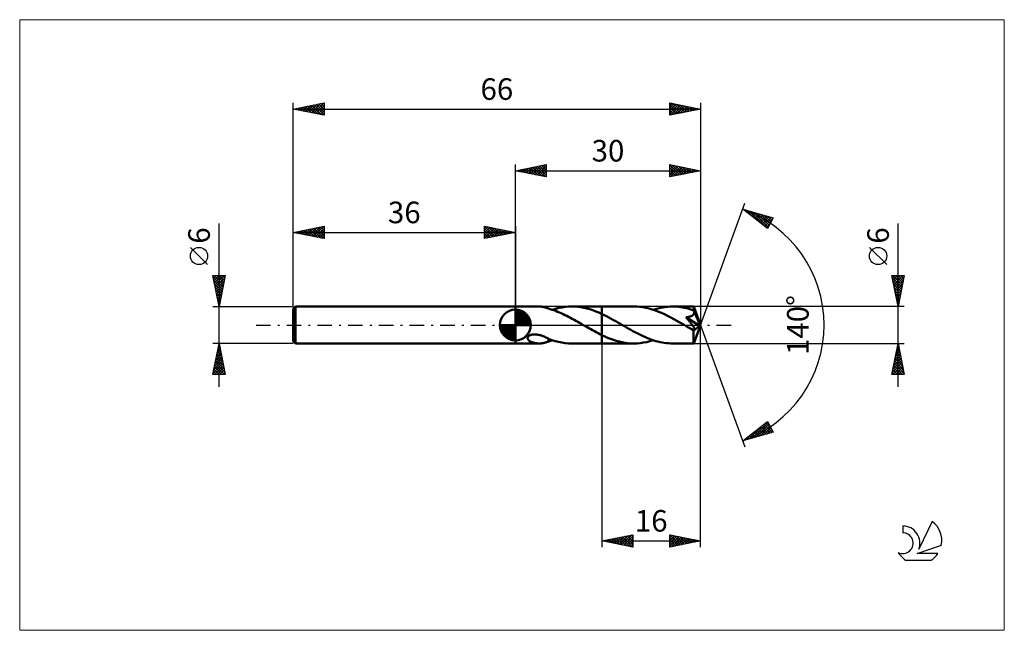
# Model space of a CAD drawing. Units: millimetres. Extents: x -80 to 79, y -50 to 50.
import ezdxf
from ezdxf.enums import TextEntityAlignment as Align

# ---------------------------------------------------------------- set-up
doc = ezdxf.new("R2010")
doc.units = ezdxf.units.MM
doc.header["$LTSCALE"] = 5.85
doc.linetypes.add('LONGDASH_DASH', pattern=[0.85, 0.4, -0.2, 0.05, -0.2])
for name, color, linetype in [('1', 4, 'CONTINUOUS'), ('2', 7, 'CONTINUOUS'), ('4', 2, 'LONGDASH_DASH'), ('CUT', 1, 'CONTINUOUS'), ('INFTOTAL', 9, 'CONTINUOUS'), ('NOCUT', 7, 'CONTINUOUS'), ('SK1', 4, 'CONTINUOUS'), ('SK2', 7, 'CONTINUOUS'), ('SK4', 2, 'LONGDASH_DASH'), ('SK6', 5, 'CONTINUOUS')]:
    doc.layers.add(name, color=color, linetype=linetype)
doc.styles.get("Standard").update_dxf_attribs({"font": 'Monospac821 BT'})

msp = doc.modelspace()

# ---------------------------------------------------------------- linework, layer by layer
at = {"layer": '1', "color": 4, "linetype": 'CONTINUOUS', "lineweight": 50}
for p, q in [((0, 3), (0, 3)), ((0, 3), (3.85, 3)), ((0, -3), (0, 3)), ((0, -3), (0, 3)), ((3.95, 3), (3.84, 3)), ((4.06, 2.99), (3.95, 3)), ((4.17, 2.98), (4.06, 2.99)), ((4.29, 2.97), (4.17, 2.98)), ((4.4, 2.95), (4.29, 2.97)), ((4.51, 2.93), (4.4, 2.95)), ((4.62, 2.91), (4.51, 2.93)), ((4.73, 2.88), (4.62, 2.91)), ((4.83, 2.85), (4.73, 2.88)), ((4.94, 2.82), (4.83, 2.85)), ((5.04, 2.79), (4.94, 2.82)), ((5.14, 2.75), (5.04, 2.79)), ((5.25, 2.71), (5.14, 2.75)), ((5.35, 2.67), (5.25, 2.71)), ((5.35, 2.65), (5.35, 2.67)), ((5.65, 2.57), (5.35, 2.65)), ((5.94, 2.48), (5.65, 2.57)), ((6.24, 2.38), (5.94, 2.48)), ((5.97, 2.47), (6.5, 2.63)), ((6.54, 2.27), (6.24, 2.38)), ((6.5, 2.63), (7.03, 2.76)), ((6.84, 2.15), (6.54, 2.27)), ((7.13, 2.03), (6.84, 2.15)), ((7.03, 2.76), (7.55, 2.86)), ((7.43, 1.9), (7.13, 2.03)), ((7.73, 1.76), (7.43, 1.9)), ((7.55, 2.86), (8.07, 2.94)), ((8.03, 1.62), (7.73, 1.76)), ((8.32, 1.47), (8.03, 1.62)), ((8.07, 2.94), (8.6, 2.98)), ((8.6, 2.98), (9.12, 3)), ((9.61, 2.99), (9.12, 3)), ((9.12, 3), (14, 3)), ((10.1, 2.95), (9.61, 2.99)), ((10.59, 2.88), (10.1, 2.95)), ((11.08, 2.79), (10.59, 2.88)), ((11.56, 2.68), (11.08, 2.79)), ((12.05, 2.54), (11.56, 2.68)), ((12.54, 2.38), (12.05, 2.54)), ((13.03, 2.2), (12.54, 2.38)), ((13.51, 2), (13.03, 2.2)), ((14, 1.78), (13.51, 2)), ((14, 3), (19.18, 3)), ((14, -3), (14, 3)), ((14.37, 1.6), (14, 1.78)), ((14.75, 1.41), (14.37, 1.6)), ((19.67, 2.99), (19.18, 3)), ((20.17, 2.94), (19.67, 2.99)), ((20.67, 2.88), (20.17, 2.94)), ((21.17, 2.78), (20.67, 2.88)), ((21.67, 2.66), (21.17, 2.78)), ((22.17, 2.52), (21.67, 2.66)), ((22.67, 2.35), (22.17, 2.52)), ((22.32, 2.47), (22.72, 2.59)), ((23.17, 2.16), (22.67, 2.35)), ((22.72, 2.59), (23.11, 2.7)), ((23.11, 2.7), (23.51, 2.79)), ((23.66, 1.95), (23.17, 2.16)), ((23.51, 2.79), (23.9, 2.86)), ((24.16, 1.73), (23.66, 1.95)), ((23.9, 2.86), (24.29, 2.92)), ((24.66, 1.48), (24.16, 1.73)), ((24.29, 2.92), (24.69, 2.97)), ((24.69, 2.97), (25.08, 2.99)), ((25.08, 2.99), (25.48, 3)), ((25.79, 2.99), (25.48, 3)), ((25.48, 3), (28.88, 3)), ((26.1, 2.98), (25.79, 2.99)), ((26.41, 2.95), (26.1, 2.98)), ((26.73, 2.91), (26.41, 2.95)), ((27.04, 2.87), (26.73, 2.91)), ((27.35, 2.81), (27.04, 2.87)), ((27.66, 2.74), (27.35, 2.81)), ((27.97, 2.66), (27.66, 2.74)), ((28.28, 2.57), (27.97, 2.66)), ((28.59, 2.48), (28.28, 2.57)), ((28.91, 2.37), (28.59, 2.48)), ((28.74, 1.59), (28.8, 1.63)), ((28.8, 1.63), (28.84, 1.68)), ((28.84, 1.68), (28.88, 1.74)), ((28.89, 2.99), (28.88, 3)), ((30, 0), (28.88, 3)), ((28.88, 3), (28.88, 3)), ((28.88, 3), (28.88, 3)), ((28.88, 3), (28.88, 3)), ((28.88, 3), (28.88, 3)), ((28.88, 3), (28.88, 3)), ((28.88, 3), (28.88, 3)), ((28.88, 1.74), (28.92, 1.79)), ((28.89, 2.97), (28.89, 2.99)), ((28.89, 2.94), (28.89, 2.97)), ((28.89, 2.91), (28.89, 2.94)), ((28.9, 2.87), (28.89, 2.91)), ((28.9, 2.83), (28.9, 2.87)), ((28.9, 2.78), (28.9, 2.83)), ((28.91, 2.72), (28.9, 2.78)), ((28.91, 2.66), (28.91, 2.72)), ((30, 0), (28.91, 2.66)), ((28.91, 2.37), (28.91, 2.66)), ((28.91, 2.36), (28.91, 2.37)), ((28.92, 2.35), (28.91, 2.36)), ((28.92, 2.34), (28.92, 2.35)), ((28.92, 2.33), (28.92, 2.34)), ((28.93, 2.32), (28.92, 2.33)), ((28.92, 1.79), (28.95, 1.85)), ((28.93, 2.31), (28.93, 2.32)), ((28.94, 2.3), (28.93, 2.31)), ((28.95, 2.24), (28.94, 2.3)), ((29.35, 1.3), (28.94, 2.3)), ((28.97, 2.17), (28.95, 2.24)), ((28.95, 1.85), (28.96, 1.91)), ((28.96, 1.91), (28.98, 1.98)), ((28.98, 2.11), (28.97, 2.17)), ((28.98, 2.04), (28.98, 2.11)), ((28.98, 1.98), (28.98, 2.04)), ((8.62, 1.32), (8.32, 1.47)), ((8.92, 1.17), (8.62, 1.32)), ((9.22, 1.01), (8.92, 1.17)), ((9.52, 0.84), (9.22, 1.01)), ((9.81, 0.68), (9.52, 0.84)), ((10.11, 0.51), (9.81, 0.68)), ((10.4, 0.34), (10.11, 0.51)), ((10.7, 0.17), (10.4, 0.34)), ((11, 0), (10.7, 0.17)), ((11.05, -0.03), (11, 0)), ((15.13, 1.22), (14.75, 1.41)), ((15.5, 1.02), (15.13, 1.22)), ((15.87, 0.81), (15.5, 1.02)), ((16.25, 0.6), (15.87, 0.81)), ((16.62, 0.39), (16.25, 0.6)), ((17, 0.18), (16.62, 0.39)), ((17.33, -0.02), (17, 0.18)), ((25.16, 1.23), (24.66, 1.48)), ((25.66, 0.96), (25.16, 1.23)), ((26.16, 0.68), (25.66, 0.96)), ((26.66, 0.4), (26.16, 0.68)), ((27.16, 0.11), (26.66, 0.4)), ((27.65, -0.18), (27.16, 0.11)), ((27.65, 1.25), (27.73, 1.26)), ((27.72, 1.17), (27.65, 1.25)), ((29.85, -0.12), (27.65, 1.25)), ((27.79, 1.08), (27.72, 1.17)), ((27.73, 1.26), (27.82, 1.27)), ((27.86, 0.99), (27.79, 1.08)), ((27.82, 1.27), (27.9, 1.29)), ((27.93, 0.91), (27.86, 0.99)), ((27.9, 1.29), (27.98, 1.3)), ((28, 0.82), (27.93, 0.91)), ((27.98, 1.3), (28.06, 1.32)), ((28.08, 0.74), (28, 0.82)), ((28.06, 1.32), (28.13, 1.34)), ((28.15, 0.65), (28.08, 0.74)), ((28.13, 1.34), (28.21, 1.35)), ((28.21, 0.56), (28.15, 0.65)), ((28.21, 1.35), (28.28, 1.37)), ((28.28, 0.48), (28.21, 0.56)), ((28.28, 1.37), (28.35, 1.4)), ((28.35, 0.4), (28.28, 0.48)), ((28.35, 1.4), (28.42, 1.42)), ((28.41, 0.31), (28.35, 0.4)), ((28.48, 0.23), (28.41, 0.31)), ((28.42, 1.42), (28.49, 1.45)), ((28.54, 0.15), (28.48, 0.23)), ((28.49, 1.45), (28.56, 1.48)), ((28.59, 0.08), (28.54, 0.15)), ((28.56, 1.48), (28.62, 1.51)), ((28.65, 0), (28.59, 0.08)), ((28.62, 1.51), (28.68, 1.55)), ((28.7, -0.07), (28.65, 0)), ((28.68, 1.55), (28.74, 1.59)), ((28.88, -3), (30, 0)), ((29.54, 0.84), (29.35, 1.3)), ((29.65, 0.56), (29.54, 0.84)), ((29.71, 0.38), (29.65, 0.56)), ((29.76, 0.25), (29.71, 0.38)), ((29.79, 0.15), (29.76, 0.25)), ((29.82, 0.07), (29.79, 0.15)), ((29.82, 0.04), (29.81, 0.07)), ((30, 0), (29.81, 0.07)), ((29.82, 0.07), (29.81, 0.07)), ((30, 0), (29.82, 0.07)), ((29.82, 0.01), (29.82, 0.04)), ((29.83, -0.02), (29.82, 0.01)), ((2.51, -1.61), (2.62, -1.58)), ((2.62, -1.58), (2.74, -1.56)), ((2.74, -1.56), (2.87, -1.54)), ((2.87, -1.54), (3.02, -1.53)), ((3.02, -1.53), (3.17, -1.52)), ((3.32, -1.53), (3.17, -1.52)), ((3.47, -1.54), (3.32, -1.53)), ((3.62, -1.57), (3.47, -1.54)), ((3.77, -1.59), (3.62, -1.57)), ((3.92, -1.63), (3.77, -1.59)), ((11.1, -0.06), (11.05, -0.03)), ((11.15, -0.09), (11.1, -0.06)), ((11.2, -0.12), (11.15, -0.09)), ((11.25, -0.14), (11.2, -0.12)), ((11.3, -0.17), (11.25, -0.14)), ((11.6, -0.35), (11.3, -0.17)), ((11.9, -0.52), (11.6, -0.35)), ((12.2, -0.69), (11.9, -0.52)), ((12.5, -0.85), (12.2, -0.69)), ((12.8, -1.02), (12.5, -0.85)), ((13.1, -1.18), (12.8, -1.02)), ((13.4, -1.33), (13.1, -1.18)), ((13.7, -1.49), (13.4, -1.33)), ((14, -1.64), (13.7, -1.49)), ((17.67, -0.21), (17.33, -0.02)), ((18.01, -0.41), (17.67, -0.21)), ((18.35, -0.6), (18.01, -0.41)), ((18.69, -0.79), (18.35, -0.6)), ((19.03, -0.98), (18.69, -0.79)), ((19.37, -1.16), (19.03, -0.98)), ((19.7, -1.34), (19.37, -1.16)), ((20.04, -1.51), (19.7, -1.34)), ((20.38, -1.67), (20.04, -1.51)), ((27.77, -0.24), (27.65, -0.18)), ((27.89, -0.31), (27.77, -0.24)), ((28.01, -0.38), (27.89, -0.31)), ((28.13, -0.45), (28.01, -0.38)), ((28.25, -0.52), (28.13, -0.45)), ((28.37, -0.58), (28.25, -0.52)), ((28.41, -0.61), (28.37, -0.58)), ((28.46, -0.63), (28.41, -0.61)), ((28.51, -0.65), (28.46, -0.63)), ((28.57, -0.68), (28.51, -0.65)), ((28.62, -0.7), (28.57, -0.68)), ((28.67, -0.72), (28.62, -0.7)), ((28.73, -0.74), (28.67, -0.72)), ((28.75, -0.14), (28.7, -0.07)), ((28.78, -0.76), (28.73, -0.74)), ((28.8, -0.21), (28.75, -0.14)), ((28.83, -0.77), (28.78, -0.76)), ((28.84, -0.27), (28.8, -0.21)), ((28.88, -0.78), (28.83, -0.77)), ((28.88, -0.33), (28.84, -0.27)), ((28.85, -0.93), (29.85, -0.12)), ((28.85, -1.11), (28.85, -0.93)), ((28.85, -1.29), (28.85, -1.11)), ((28.85, -1.46), (28.85, -1.29)), ((28.85, -1.63), (28.85, -1.46)), ((28.92, -0.39), (28.88, -0.33)), ((28.93, -0.79), (28.88, -0.78)), ((28.95, -0.45), (28.92, -0.39)), ((28.93, -0.79), (28.97, -0.78)), ((28.98, -0.5), (28.95, -0.45)), ((28.97, -0.78), (29, -0.77)), ((29, -0.56), (28.98, -0.5)), ((29.02, -0.6), (29, -0.56)), ((29, -0.77), (29.02, -0.75)), ((29.03, -0.65), (29.02, -0.6)), ((29.02, -0.75), (29.03, -0.72)), ((29.04, -0.69), (29.03, -0.65)), ((29.03, -0.72), (29.04, -0.69)), ((29.84, -0.05), (29.83, -0.02)), ((29.84, -0.08), (29.84, -0.05)), ((29.84, -0.1), (29.84, -0.08)), ((29.85, -0.12), (29.84, -0.1)), ((0, -3), (3.85, -3)), ((0, -3), (0, -3)), ((1.98, -2.06), (2.01, -1.98)), ((1.98, -2.14), (1.98, -2.06)), ((1.99, -2.22), (1.98, -2.14)), ((2.02, -2.29), (1.99, -2.22)), ((2.01, -1.98), (2.06, -1.9)), ((2.06, -2.36), (2.02, -2.29)), ((2.06, -1.9), (2.12, -1.82)), ((2.11, -2.43), (2.06, -2.36)), ((2.16, -2.49), (2.11, -2.43)), ((2.12, -1.82), (2.2, -1.76)), ((2.23, -2.54), (2.16, -2.49)), ((2.2, -1.76), (2.3, -1.7)), ((2.3, -2.6), (2.23, -2.54)), ((2.3, -1.7), (2.4, -1.65)), ((2.38, -2.65), (2.3, -2.6)), ((2.47, -2.69), (2.38, -2.65)), ((2.4, -1.65), (2.51, -1.61)), ((2.56, -2.74), (2.47, -2.69)), ((2.66, -2.78), (2.56, -2.74)), ((2.76, -2.82), (2.66, -2.78)), ((2.86, -2.85), (2.76, -2.82)), ((2.97, -2.88), (2.86, -2.85)), ((3.08, -2.91), (2.97, -2.88)), ((3.18, -2.93), (3.08, -2.91)), ((3.29, -2.95), (3.18, -2.93)), ((3.4, -2.97), (3.29, -2.95)), ((3.51, -2.98), (3.4, -2.97)), ((3.62, -2.99), (3.51, -2.98)), ((3.73, -3), (3.62, -2.99)), ((3.84, -3), (3.73, -3)), ((3.84, -3), (3.95, -3)), ((4.06, -1.67), (3.92, -1.63)), ((3.95, -3), (4.06, -2.99)), ((4.21, -1.71), (4.06, -1.67)), ((4.06, -2.99), (4.17, -2.98)), ((4.17, -2.98), (4.29, -2.97)), ((4.35, -1.76), (4.21, -1.71)), ((4.29, -2.97), (4.4, -2.95)), ((4.5, -1.82), (4.35, -1.76)), ((4.4, -2.95), (4.51, -2.93)), ((4.64, -1.88), (4.5, -1.82)), ((4.51, -2.93), (4.62, -2.91)), ((4.62, -2.91), (4.73, -2.88)), ((4.78, -1.94), (4.64, -1.88)), ((4.73, -2.88), (4.83, -2.85)), ((4.93, -2), (4.78, -1.94)), ((4.83, -2.85), (4.94, -2.82)), ((5.07, -2.07), (4.93, -2)), ((4.94, -2.82), (5.04, -2.79)), ((5.04, -2.79), (5.14, -2.75)), ((5.21, -2.14), (5.07, -2.07)), ((5.14, -2.75), (5.25, -2.71)), ((5.35, -2.21), (5.21, -2.14)), ((5.25, -2.71), (5.35, -2.67)), ((5.35, -2.28), (5.35, -2.21)), ((5.35, -2.24), (5.35, -2.21)), ((5.89, -2.44), (5.35, -2.24)), ((5.35, -2.36), (5.35, -2.28)), ((5.35, -2.43), (5.35, -2.36)), ((5.35, -2.51), (5.35, -2.43)), ((5.35, -2.59), (5.35, -2.51)), ((5.35, -2.67), (5.35, -2.59)), ((5.35, -2.65), (5.45, -2.63)), ((5.45, -2.63), (5.56, -2.6)), ((5.56, -2.6), (5.66, -2.56)), ((5.66, -2.56), (5.76, -2.53)), ((5.76, -2.53), (5.87, -2.5)), ((5.87, -2.5), (5.97, -2.47)), ((6.43, -2.61), (5.89, -2.44)), ((6.97, -2.75), (6.43, -2.61)), ((7.51, -2.86), (6.97, -2.75)), ((8.05, -2.94), (7.51, -2.86)), ((8.59, -2.98), (8.05, -2.94)), ((9.12, -3), (8.59, -2.98)), ((9.12, -3), (14, -3)), ((14.47, -1.86), (14, -1.64)), ((14, -3), (19.18, -3)), ((14.94, -2.06), (14.47, -1.86)), ((15.41, -2.25), (14.94, -2.06)), ((15.87, -2.42), (15.41, -2.25)), ((16.34, -2.57), (15.87, -2.42)), ((16.81, -2.7), (16.34, -2.57)), ((17.29, -2.8), (16.81, -2.7)), ((17.76, -2.89), (17.29, -2.8)), ((18.23, -2.95), (17.76, -2.89)), ((18.7, -2.99), (18.23, -2.95)), ((19.18, -3), (18.7, -2.99)), ((19.18, -3), (19.7, -2.98)), ((19.7, -2.98), (20.22, -2.94)), ((20.22, -2.94), (20.75, -2.86)), ((20.72, -1.83), (20.38, -1.67)), ((21.06, -1.98), (20.72, -1.83)), ((20.75, -2.86), (21.28, -2.76)), ((21.4, -2.13), (21.06, -1.98)), ((21.28, -2.76), (21.8, -2.63)), ((21.74, -2.26), (21.4, -2.13)), ((22.08, -2.38), (21.74, -2.26)), ((21.8, -2.63), (22.32, -2.47)), ((22.42, -2.5), (22.08, -2.38)), ((22.76, -2.6), (22.42, -2.5)), ((23.1, -2.69), (22.76, -2.6)), ((23.44, -2.77), (23.1, -2.69)), ((23.78, -2.84), (23.44, -2.77)), ((24.12, -2.9), (23.78, -2.84)), ((24.46, -2.94), (24.12, -2.9)), ((24.8, -2.97), (24.46, -2.94)), ((25.14, -2.99), (24.8, -2.97)), ((25.48, -3), (25.14, -2.99)), ((25.48, -3), (28.88, -3)), ((28.85, -1.79), (28.85, -1.63)), ((28.85, -1.95), (28.85, -1.79)), ((28.85, -2.1), (28.85, -1.95)), ((28.85, -2.24), (28.85, -2.1)), ((28.85, -2.37), (28.85, -2.24)), ((28.86, -2.49), (28.85, -2.37)), ((28.86, -2.59), (28.86, -2.49)), ((28.86, -2.69), (28.86, -2.59)), ((28.86, -2.77), (28.86, -2.69)), ((28.86, -2.84), (28.86, -2.77)), ((28.87, -2.89), (28.86, -2.84)), ((28.87, -2.94), (28.87, -2.89)), ((28.87, -2.97), (28.87, -2.94)), ((28.88, -2.99), (28.87, -2.97)), ((28.88, -3), (28.88, -2.99)), ((28.88, -3), (28.88, -3)), ((28.88, -3), (28.88, -3)), ((28.88, -3), (28.88, -3)), ((28.88, -3), (28.88, -3)), ((28.88, -3), (28.88, -3)), ((28.88, -3), (28.88, -3))]:
    msp.add_line(p, q, dxfattribs=at)
msp.add_ellipse((30, 0), major_axis=(-4.24, 2.76), ratio=0.278612, start_param=1.361885, end_param=1.479704, dxfattribs=at)
at = {"layer": '2', "color": 7, "linetype": 'CONTINUOUS', "lineweight": 25}
for p, q in [((0, 3), (0, 26)), ((0, 25), (5, 26)), ((1.74, 24.65), (2.61, 25.52)), ((2.1, 24.58), (3.14, 25.63)), ((2.45, 24.51), (3.67, 25.73)), ((2.8, 24.44), (4.2, 25.84)), ((2.85, 25.57), (4.28, 24.14)), ((3.16, 24.37), (4.73, 25.95)), ((3.21, 25.64), (4.81, 24.04)), ((3.51, 24.3), (5, 25.79)), ((3.56, 25.71), (5, 24.27)), ((3.92, 25.78), (5, 24.7)), ((4.27, 25.85), (5, 25.12)), ((4.62, 25.92), (5, 25.55)), ((4.98, 26), (5, 25.97)), ((5, 26), (5, 24)), ((25, 24), (25, 26)), ((25, 26), (30, 25)), ((25, 25.62), (25.31, 25.94)), ((25, 25.91), (26.59, 24.32)), ((25, 25.2), (25.67, 25.87)), ((25, 24.77), (26.02, 25.8)), ((25, 24.35), (26.37, 25.73)), ((25.09, 24.02), (26.73, 25.65)), ((25.42, 25.92), (26.95, 24.39)), ((25.62, 24.12), (27.08, 25.58)), ((25.95, 25.81), (27.3, 24.46)), ((26.48, 25.7), (27.65, 24.53)), ((27.01, 25.6), (28.01, 24.6)), ((30, 26), (30, 0)), ((0, 25), (30, 25)), ((5, 24), (0, 25)), ((0.03, 25.01), (0.04, 24.99)), ((0.33, 24.93), (0.49, 25.1)), ((0.38, 25.08), (0.57, 24.89)), ((0.68, 24.86), (1.02, 25.2)), ((0.73, 25.15), (1.1, 24.78)), ((1.03, 24.79), (1.55, 25.31)), ((1.09, 25.22), (1.63, 24.67)), ((1.39, 24.72), (2.08, 25.42)), ((1.44, 25.29), (2.16, 24.57)), ((1.79, 25.36), (2.69, 24.46)), ((2.15, 25.43), (3.22, 24.36)), ((2.5, 25.5), (3.75, 24.25)), ((3.86, 24.23), (5, 25.36)), ((4.22, 24.16), (5, 24.94)), ((4.57, 24.09), (5, 24.52)), ((4.92, 24.02), (5, 24.09)), ((25, 25.49), (26.24, 24.25)), ((25, 25.06), (25.89, 24.18)), ((30, 25), (25, 24)), ((25, 24.64), (25.53, 24.11)), ((25, 24.21), (25.18, 24.04)), ((26.15, 24.23), (27.44, 25.51)), ((26.68, 24.34), (27.79, 25.44)), ((27.21, 24.44), (28.14, 25.37)), ((27.54, 25.49), (28.36, 24.67)), ((27.74, 24.55), (28.5, 25.3)), ((28.07, 25.39), (28.71, 24.74)), ((28.27, 24.65), (28.85, 25.23)), ((28.6, 25.28), (29.07, 24.81)), ((28.8, 24.76), (29.2, 25.16)), ((29.13, 25.17), (29.42, 24.88)), ((29.33, 24.87), (29.56, 25.09)), ((29.66, 25.07), (29.78, 24.96)), ((29.87, 24.97), (29.91, 25.02)), ((30, 0), (37.18, 19.73)), ((36.84, 18.79), (41.75, 17.4)), ((40.83, 15.62), (36.84, 18.79)), ((37.08, 18.61), (37.17, 18.7)), ((37.31, 18.42), (37.5, 18.61)), ((37.36, 18.65), (38.64, 17.36)), ((37.55, 18.23), (37.83, 18.51)), ((37.78, 18.04), (38.16, 18.42)), ((37.95, 18.48), (40.71, 15.72)), ((38.02, 17.85), (38.49, 18.32)), ((38.26, 17.67), (38.82, 18.23)), ((38.49, 17.48), (39.15, 18.14)), ((38.54, 18.31), (40.97, 15.88)), ((38.73, 17.29), (39.48, 18.04)), ((38.97, 17.1), (39.81, 17.95)), ((39.13, 18.14), (41.11, 16.16)), ((39.2, 16.92), (40.14, 17.85)), ((39.44, 16.73), (40.47, 17.76)), ((39.68, 16.54), (40.8, 17.67)), ((39.73, 17.97), (41.25, 16.44)), ((39.91, 16.35), (41.13, 17.57)), ((40.32, 17.8), (41.4, 16.73)), ((40.91, 17.64), (41.54, 17.01)), ((40.15, 16.16), (41.46, 17.48)), ((40.38, 15.98), (41.68, 17.27)), ((40.62, 15.79), (41.23, 16.4)), ((41.75, 17.4), (40.83, 15.62)), ((41.51, 17.47), (41.69, 17.29)), ((62, -10), (62, 16.48)), ((60.15, 9.79), (57.35, 12.59)), ((62, 3), (61, 8)), ((61, 8), (63, 8)), ((61.01, 7.94), (61.07, 8)), ((61.08, 7.59), (61.5, 8)), ((61.15, 7.23), (61.92, 8)), ((61.16, 8), (62.69, 6.46)), ((61.22, 6.88), (62.34, 8)), ((61.29, 6.53), (62.77, 8)), ((61.58, 8), (62.76, 6.82)), ((63, 8), (62, 3)), ((62, 8), (62.83, 7.17)), ((62.43, 8), (62.9, 7.52)), ((62.85, 8), (62.98, 7.88)), ((61.07, 7.66), (62.62, 6.11)), ((61.17, 7.13), (62.55, 5.76)), ((61.28, 6.6), (62.48, 5.4)), ((61.37, 6.17), (62.95, 7.76)), ((61.44, 5.82), (62.85, 7.23)), ((61.51, 5.47), (62.74, 6.7)), ((61.39, 6.07), (62.41, 5.05)), ((61.49, 5.54), (62.34, 4.69)), ((61.58, 5.11), (62.63, 6.17)), ((61.6, 5.01), (62.27, 4.34)), ((61.65, 4.76), (62.53, 5.64)), ((61.72, 4.41), (62.42, 5.11)), ((61.7, 4.48), (62.2, 3.99)), ((61.79, 4.05), (62.32, 4.58)), ((61.81, 3.95), (62.13, 3.63)), ((61.86, 3.7), (62.21, 4.05)), ((61.92, 3.42), (62.06, 3.28)), ((61.93, 3.34), (62.1, 3.52)), ((63, 3), (28.91, 3)), ((30, -36), (30, 0)), ((30, 0), (37.18, -19.73)), ((14, -3), (14, -36)), ((28.91, -3), (63, -3)), ((61, -8), (62, -3)), ((62, -3), (63, -8)), ((62, -3.02), (62.01, -3.03)), ((61.5, -5.51), (62.33, -4.67)), ((61.6, -4.98), (62.26, -4.32)), ((61.71, -4.45), (62.19, -3.97)), ((61.71, -4.44), (62.43, -5.16)), ((61.78, -4.08), (62.33, -4.63)), ((61.82, -3.92), (62.12, -3.61)), ((61.85, -3.73), (62.22, -4.09)), ((61.92, -3.39), (62.05, -3.26)), ((61.92, -3.38), (62.11, -3.56)), ((61.07, -7.63), (62.62, -6.09)), ((61.18, -7.1), (62.55, -5.74)), ((61.29, -6.57), (62.48, -5.38)), ((61.36, -6.2), (62.96, -7.81)), ((61.39, -6.04), (62.41, -5.03)), ((61.43, -5.85), (62.86, -7.28)), ((61.5, -5.5), (62.75, -6.75)), ((61.57, -5.14), (62.64, -6.22)), ((61.64, -4.79), (62.54, -5.69)), ((61.01, -7.97), (61.03, -8)), ((61.08, -7.62), (61.46, -8)), ((61.13, -8), (62.69, -6.44)), ((61.15, -7.27), (61.88, -8)), ((61.22, -6.91), (62.31, -8)), ((61.29, -6.56), (62.73, -8)), ((61.56, -8), (62.76, -6.8)), ((61.98, -8), (62.83, -7.15)), ((62.4, -8), (62.9, -7.5)), ((62.83, -8), (62.97, -7.86)), ((63, -8), (61, -8)), ((36.84, -18.79), (40.83, -15.62)), ((38.4, -18.35), (40.93, -15.82)), ((40.5, -15.89), (41.47, -16.86)), ((40.73, -15.7), (41.02, -15.99)), ((40.83, -15.62), (41.75, -17.4)), ((41.75, -17.4), (36.84, -18.79)), ((37.81, -18.52), (40.22, -16.11)), ((38.6, -17.39), (39.31, -18.09)), ((38.84, -17.2), (39.64, -18)), ((38.99, -18.18), (41.08, -16.1)), ((39.08, -17.02), (39.97, -17.91)), ((39.31, -16.83), (40.3, -17.81)), ((39.55, -16.64), (40.63, -17.72)), ((39.59, -18.01), (41.22, -16.38)), ((39.79, -16.45), (40.96, -17.62)), ((40.02, -16.26), (41.29, -17.53)), ((40.18, -17.84), (41.36, -16.66)), ((40.26, -16.08), (41.62, -17.44)), ((40.77, -17.68), (41.51, -16.94)), ((41.36, -17.51), (41.65, -17.22)), ((36.95, -18.71), (36.99, -18.75)), ((37.19, -18.52), (37.32, -18.66)), ((37.21, -18.69), (38.15, -17.75)), ((37.42, -18.33), (37.65, -18.56)), ((37.66, -18.14), (37.98, -18.47)), ((37.9, -17.95), (38.32, -18.37)), ((38.13, -17.77), (38.65, -18.28)), ((38.37, -17.58), (38.98, -18.19)), ((14, -35), (19, -34)), ((14, -35), (30, -35)), ((19, -36), (14, -35)), ((14.01, -35), (14.01, -35)), ((14.19, -34.96), (14.29, -35.06)), ((14.36, -35.07), (14.54, -34.89)), ((14.55, -34.89), (14.82, -35.16)), ((14.72, -35.14), (15.07, -34.79)), ((14.9, -34.82), (15.35, -35.27)), ((15.07, -35.21), (15.6, -34.68)), ((15.25, -34.75), (15.88, -35.38)), ((15.42, -35.28), (16.13, -34.57)), ((15.61, -34.68), (16.41, -35.48)), ((15.78, -35.36), (16.66, -34.47)), ((15.96, -34.61), (16.94, -35.59)), ((16.13, -35.43), (17.2, -34.36)), ((16.31, -34.54), (17.47, -35.69)), ((16.48, -35.5), (17.73, -34.25)), ((16.67, -34.47), (18, -35.8)), ((16.84, -35.57), (18.26, -34.15)), ((17.02, -34.4), (18.53, -35.91)), ((17.19, -35.64), (18.79, -34.04)), ((17.37, -34.33), (19, -35.95)), ((17.54, -35.71), (19, -34.25)), ((17.73, -34.25), (19, -35.53)), ((17.9, -35.78), (19, -34.68)), ((18.08, -34.18), (19, -35.1)), ((18.43, -34.11), (19, -34.68)), ((18.79, -34.04), (19, -34.25)), ((19, -34), (19, -36)), ((25, -36), (25, -34)), ((25, -34), (30, -35)), ((25, -34.13), (25.11, -34.02)), ((25, -34.56), (25.46, -34.09)), ((25, -34.98), (25.82, -34.16)), ((25, -35.4), (26.17, -34.23)), ((25, -35.83), (26.52, -34.3)), ((25, -34.38), (26.35, -35.73)), ((25, -34.8), (26, -35.8)), ((30, -35), (25, -36)), ((25.06, -34.01), (26.71, -35.66)), ((25.32, -35.94), (26.88, -34.38)), ((25.59, -34.12), (27.06, -35.59)), ((25.85, -35.83), (27.23, -34.45)), ((26.12, -34.22), (27.41, -35.52)), ((26.38, -35.72), (27.58, -34.52)), ((26.65, -34.33), (27.77, -35.45)), ((26.91, -35.62), (27.94, -34.59)), ((27.18, -34.44), (28.12, -35.38)), ((27.44, -35.51), (28.29, -34.66)), ((27.71, -34.54), (28.47, -35.31)), ((27.97, -35.41), (28.64, -34.73)), ((28.24, -34.65), (28.83, -35.23)), ((28.5, -35.3), (29, -34.8)), ((28.77, -34.75), (29.18, -35.16)), ((29.03, -35.19), (29.35, -34.87)), ((29.3, -34.86), (29.53, -35.09)), ((29.56, -35.09), (29.71, -34.94)), ((29.83, -34.97), (29.89, -35.02)), ((18.25, -35.85), (19, -35.1)), ((18.6, -35.92), (19, -35.53)), ((18.96, -35.99), (19, -35.95)), ((25, -35.23), (25.65, -35.87)), ((25, -35.65), (25.29, -35.94))]:
    msp.add_line(p, q, dxfattribs=at)
msp.add_circle((58.75, 11.19), 1.4, dxfattribs=at)
msp.add_arc((30, 0), 20, 290, 70, dxfattribs=at)
at = {"layer": '4', "color": 2, "linetype": 'LONGDASH_DASH', "lineweight": 25}
msp.add_line((0, 0), (30, 0), dxfattribs=at)
at = {"layer": 'CUT', "color": 1, "linetype": 'CONTINUOUS', "lineweight": 25}
for p, q in [((28.91, 3), (14, 3)), ((14, 3), (14, 0)), ((30, 0), (28.91, 3)), ((14, 0), (30, 0))]:
    msp.add_line(p, q, dxfattribs=at)
at = {"layer": 'INFTOTAL', "color": 9, "linetype": 'CONTINUOUS', "lineweight": 18}
for p, q in [((79.2, 49.5), (-80.3, 49.5)), ((-80.3, 49.5), (-80.3, -49.5)), ((79.2, -49.5), (79.2, 49.5)), ((-80.3, -49.5), (79.2, -49.5))]:
    msp.add_line(p, q, dxfattribs=at)
at = {"layer": 'NOCUT', "color": 7, "linetype": 'CONTINUOUS', "lineweight": 25}
for p, q in [((14, 3), (0, 3)), ((0, 3), (0, 3)), ((0, 3), (0, 0)), ((14, 0), (14, 3)), ((0, 0), (14, 0))]:
    msp.add_line(p, q, dxfattribs=at)
at = {"layer": 'SK1', "color": 4, "linetype": 'CONTINUOUS', "lineweight": 50}
for p, q in [((-35.6, 3), (-36, 2.6)), ((-36, 2.6), (-36, -2.6)), ((0, 3), (-35.6, 3)), ((-35.6, 3), (-35.6, -3)), ((0, 0), (0, 2.5)), ((0, 2.44), (0.06, 2.5)), ((0, 2.08), (0.39, 2.47)), ((0, 2.44), (2.44, 0)), ((0, 1.73), (0.68, 2.41)), ((0, 1.37), (0.94, 2.32)), ((0, 1.02), (1.18, 2.2)), ((0, 2.08), (2.08, 0)), ((0, 0.67), (1.4, 2.07)), ((0, 0.31), (1.6, 1.92)), ((0, 1.73), (1.73, 0)), ((0.04, 0), (1.79, 1.75)), ((0.31, 2.48), (2.48, 0.31)), ((0.76, 2.38), (2.38, 0.76)), ((1.49, 2.01), (2.01, 1.49)), ((0, 0), (-2.5, 0)), ((-2.5, -0.06), (-2.44, 0)), ((-2.47, -0.39), (-2.08, 0)), ((-2.41, -0.68), (-1.73, 0)), ((-2.32, -0.94), (-1.37, 0)), ((-2.2, -1.18), (-1.02, 0)), ((-2.16, 0), (0, -2.16)), ((-2.07, -1.4), (-0.67, 0)), ((-1.92, -1.6), (-0.31, 0)), ((-1.81, 0), (0, -1.81)), ((-1.45, 0), (0, -1.45)), ((-1.1, 0), (0, -1.1)), ((-0.75, 0), (0, -0.75)), ((-0.39, 0), (0, -0.39)), ((-0.04, 0), (0, -0.04)), ((0, 1.37), (1.37, 0)), ((0, 1.02), (1.02, 0)), ((0, 0.67), (0.67, 0)), ((0, 0.31), (0.31, 0)), ((0, 0), (2.5, 0)), ((0, -2.5), (0, 0)), ((0.39, 0), (1.95, 1.56)), ((0.75, 0), (2.1, 1.35)), ((1.1, 0), (2.23, 1.13)), ((1.45, 0), (2.34, 0.88)), ((1.81, 0), (2.42, 0.62)), ((2.16, 0), (2.48, 0.32)), ((-2.5, -0.02), (-0.02, -2.5)), ((-2.47, -0.4), (-0.4, -2.47)), ((-2.34, -0.88), (-0.88, -2.34)), ((-1.75, -1.79), (0, -0.04)), ((-1.56, -1.95), (0, -0.39)), ((-1.35, -2.1), (0, -0.75)), ((-1.13, -2.23), (0, -1.1)), ((-0.88, -2.34), (0, -1.45)), ((-36, -2.6), (-35.6, -3)), ((-35.6, -3), (0, -3)), ((-0.62, -2.42), (0, -1.81)), ((-0.32, -2.48), (0, -2.16))]:
    msp.add_line(p, q, dxfattribs=at)
for start, end in [(90, 180), (0, 90), (180, 270), (270, 0)]:
    msp.add_arc((0, 0), 2.5, start, end, dxfattribs=at)
at = {"layer": 'SK2', "color": 7, "linetype": 'CONTINUOUS', "lineweight": 25}
for p, q in [((-36, 6), (-36, 36)), ((-36, 35), (-31, 36)), ((-35.52, 34.9), (-35.28, 35.14)), ((-35.41, 35.12), (-35.11, 34.82)), ((-35.17, 34.83), (-34.75, 35.25)), ((-35.05, 35.19), (-34.58, 34.72)), ((-34.82, 34.76), (-34.22, 35.36)), ((-34.7, 35.26), (-34.05, 34.61)), ((-34.46, 34.69), (-33.69, 35.46)), ((-34.34, 35.33), (-33.52, 34.5)), ((-34.11, 34.62), (-33.16, 35.57)), ((-33.99, 35.4), (-32.99, 34.4)), ((-33.76, 34.55), (-32.63, 35.67)), ((-33.64, 35.47), (-32.46, 34.29)), ((-33.4, 34.48), (-32.1, 35.78)), ((-33.28, 35.54), (-31.93, 34.19)), ((-33.05, 34.41), (-31.57, 35.89)), ((-32.93, 35.61), (-31.4, 34.08)), ((-32.69, 34.34), (-31.04, 35.99)), ((-32.58, 35.68), (-31, 34.11)), ((-32.34, 34.27), (-31, 35.61)), ((-32.22, 35.76), (-31, 34.53)), ((-31.99, 34.2), (-31, 35.19)), ((-31.87, 35.83), (-31, 34.96)), ((-31.52, 35.9), (-31, 35.38)), ((-31.16, 35.97), (-31, 35.8)), ((-31, 36), (-31, 34)), ((25, 34), (25, 36)), ((25, 36), (30, 35)), ((25, 35.61), (25.33, 35.93)), ((25, 35.18), (25.68, 35.86)), ((25, 34.76), (26.03, 35.79)), ((25, 34.33), (26.39, 35.72)), ((25, 35.67), (26.39, 34.28)), ((25, 35.25), (26.04, 34.21)), ((25.11, 34.02), (26.74, 35.65)), ((25.12, 35.98), (26.75, 34.35)), ((25.64, 34.13), (27.1, 35.58)), ((25.65, 35.87), (27.1, 34.42)), ((26.17, 34.23), (27.45, 35.51)), ((26.18, 35.76), (27.45, 34.49)), ((26.7, 34.34), (27.8, 35.44)), ((26.71, 35.66), (27.81, 34.56)), ((27.23, 34.45), (28.16, 35.37)), ((27.24, 35.55), (28.16, 34.63)), ((27.76, 34.55), (28.51, 35.3)), ((27.77, 35.45), (28.51, 34.7)), ((28.3, 35.34), (28.87, 34.77)), ((28.3, 34.66), (28.86, 35.23)), ((28.83, 35.23), (29.22, 34.84)), ((28.83, 34.77), (29.22, 35.16)), ((29.36, 35.13), (29.57, 34.91)), ((30, 36), (30, 0)), ((-36, 35), (30, 35)), ((-31, 34), (-36, 35)), ((-35.88, 34.98), (-35.82, 35.04)), ((-35.76, 35.05), (-35.64, 34.93)), ((-31.63, 34.13), (-31, 34.76)), ((-31.28, 34.06), (-31, 34.34)), ((30, 35), (25, 34)), ((25, 34.82), (25.68, 34.14)), ((25, 34.4), (25.33, 34.07)), ((29.36, 34.87), (29.57, 35.09)), ((29.89, 34.98), (29.92, 35.02)), ((29.89, 35.02), (29.93, 34.99)), ((-48, -10), (-48, 16.48)), ((-36, 3), (-36, 16)), ((-36, 15), (-31, 16)), ((-32.74, 14.35), (-31.12, 15.98)), ((-31.21, 15.96), (-31, 15.75)), ((-31, 16), (-31, 14)), ((-5, 14), (-5, 16)), ((-5, 16), (0, 15)), ((-5, 15.79), (-4.82, 15.96)), ((-4.96, 15.99), (-3.31, 14.34)), ((0, 16), (0, 3)), ((-36, 15), (0, 15)), ((-31, 14), (-36, 15)), ((-35.93, 14.99), (-35.89, 15.02)), ((-35.81, 15.04), (-35.71, 14.94)), ((-35.57, 14.91), (-35.36, 15.13)), ((-35.45, 15.11), (-35.18, 14.84)), ((-35.22, 14.84), (-34.83, 15.23)), ((-35.1, 15.18), (-34.65, 14.73)), ((-34.87, 14.77), (-34.3, 15.34)), ((-34.75, 15.25), (-34.12, 14.62)), ((-34.51, 14.7), (-33.77, 15.45)), ((-34.39, 15.32), (-33.59, 14.52)), ((-34.16, 14.63), (-33.24, 15.55)), ((-34.04, 15.39), (-33.06, 14.41)), ((-33.81, 14.56), (-32.71, 15.66)), ((-33.69, 15.46), (-32.53, 14.31)), ((-33.45, 14.49), (-32.18, 15.76)), ((-33.33, 15.53), (-32, 14.2)), ((-33.1, 14.42), (-31.65, 15.87)), ((-32.98, 15.6), (-31.47, 14.09)), ((-32.63, 15.67), (-31, 14.05)), ((-32.39, 14.28), (-31, 15.67)), ((-32.27, 15.75), (-31, 14.47)), ((-32.04, 14.21), (-31, 15.24)), ((-31.92, 15.82), (-31, 14.9)), ((-31.68, 14.14), (-31, 14.82)), ((-31.57, 15.89), (-31, 15.32)), ((-31.33, 14.07), (-31, 14.4)), ((-5, 15.36), (-4.47, 15.89)), ((-5, 14.94), (-4.12, 15.82)), ((-5, 14.52), (-3.76, 15.75)), ((-5, 14.09), (-3.41, 15.68)), ((-5, 15.61), (-3.66, 14.27)), ((-5, 15.18), (-4.01, 14.2)), ((0, 15), (-5, 14)), ((-5, 14.76), (-4.37, 14.13)), ((-4.58, 14.08), (-3.06, 15.61)), ((-4.43, 15.89), (-2.95, 14.41)), ((-4.05, 14.19), (-2.7, 15.54)), ((-3.9, 15.78), (-2.6, 14.48)), ((-3.52, 14.3), (-2.35, 15.47)), ((-3.37, 15.67), (-2.25, 14.55)), ((-2.99, 14.4), (-2, 15.4)), ((-2.84, 15.57), (-1.89, 14.62)), ((-2.46, 14.51), (-1.64, 15.33)), ((-2.31, 15.46), (-1.54, 14.69)), ((-1.93, 14.61), (-1.29, 15.26)), ((-1.78, 15.36), (-1.19, 14.76)), ((-1.4, 14.72), (-0.94, 15.19)), ((-1.25, 15.25), (-0.83, 14.83)), ((-0.87, 14.83), (-0.58, 15.12)), ((-0.72, 15.14), (-0.48, 14.9)), ((-0.34, 14.93), (-0.23, 15.05)), ((-0.19, 15.04), (-0.13, 14.97)), ((-5, 14.33), (-4.72, 14.06)), ((-49.85, 9.79), (-52.65, 12.59)), ((-48, 3), (-49, 8)), ((-49, 8), (-47, 8)), ((-48.98, 7.88), (-48.85, 8)), ((-48.9, 7.52), (-48.43, 8)), ((-48.83, 7.17), (-48, 8)), ((-48.77, 8), (-47.29, 6.53)), ((-48.76, 6.82), (-47.58, 8)), ((-48.69, 6.46), (-47.15, 8)), ((-48.34, 8), (-47.22, 6.88)), ((-47, 8), (-48, 3)), ((-47.92, 8), (-47.15, 7.23)), ((-47.5, 8), (-47.08, 7.59)), ((-47.07, 8), (-47.01, 7.94)), ((-48.95, 7.76), (-47.37, 6.17)), ((-48.85, 7.23), (-47.44, 5.82)), ((-48.74, 6.7), (-47.51, 5.47)), ((-48.62, 6.11), (-47.07, 7.66)), ((-48.55, 5.75), (-47.17, 7.13)), ((-48.48, 5.4), (-47.28, 6.6)), ((-48.63, 6.17), (-47.58, 5.11)), ((-48.53, 5.64), (-47.65, 4.76)), ((-48.42, 5.11), (-47.72, 4.4)), ((-48.41, 5.05), (-47.39, 6.07)), ((-48.34, 4.69), (-47.49, 5.54)), ((-48.27, 4.34), (-47.6, 5.01)), ((-48.32, 4.58), (-47.79, 4.05)), ((-48.21, 4.05), (-47.86, 3.7)), ((-48.2, 3.99), (-47.7, 4.48)), ((-48.13, 3.63), (-47.81, 3.95)), ((-48.1, 3.52), (-47.93, 3.34)), ((-48.06, 3.28), (-47.92, 3.42)), ((-49, 3), (-36, 3)), ((-48, -3), (-49, -3)), ((-49, -8), (-48, -3)), ((-48.01, -3.04), (-48, -3.02)), ((-36, -3), (-48, -3)), ((-48, -3), (-47, -8)), ((-48.43, -5.16), (-47.71, -4.44)), ((-48.34, -4.68), (-47.5, -5.51)), ((-48.33, -4.63), (-47.78, -4.08)), ((-48.26, -4.32), (-47.6, -4.98)), ((-48.22, -4.1), (-47.85, -3.73)), ((-48.19, -3.97), (-47.71, -4.45)), ((-48.12, -3.61), (-47.82, -3.92)), ((-48.11, -3.57), (-47.92, -3.38)), ((-48.05, -3.26), (-47.92, -3.39)), ((-48.96, -7.81), (-47.36, -6.21)), ((-48.86, -7.28), (-47.43, -5.85)), ((-48.75, -6.75), (-47.5, -5.5)), ((-48.64, -6.22), (-47.57, -5.14)), ((-48.62, -6.09), (-47.07, -7.63)), ((-48.55, -5.74), (-47.18, -7.1)), ((-48.54, -5.69), (-47.64, -4.79)), ((-48.48, -5.38), (-47.29, -6.57)), ((-48.41, -5.03), (-47.39, -6.04)), ((-48.97, -7.86), (-48.83, -8)), ((-48.9, -7.5), (-48.4, -8)), ((-48.83, -7.15), (-47.98, -8)), ((-48.76, -6.8), (-47.56, -8)), ((-48.73, -8), (-47.29, -6.56)), ((-48.69, -6.44), (-47.13, -8)), ((-48.31, -8), (-47.22, -6.91)), ((-47.88, -8), (-47.15, -7.27)), ((-47.46, -8), (-47.08, -7.62)), ((-47.03, -8), (-47.01, -7.97)), ((-47, -8), (-49, -8))]:
    msp.add_line(p, q, dxfattribs=at)
msp.add_circle((-51.25, 11.19), 1.4, dxfattribs=at)
at = {"layer": 'SK4', "color": 2, "linetype": 'LONGDASH_DASH', "lineweight": 25}
msp.add_line((-42, 0), (36, 0), dxfattribs=at)
at = {"layer": 'SK6', "color": 5, "linetype": 'CONTINUOUS', "lineweight": 25}
for p, q in [((67.53, -31.88), (65.34, -36.34)), ((62.74, -32.58), (62.74, -33.69)), ((65.08, -37.04), (69, -35.68)), ((63.2, -38.12), (67.34, -38.12)), ((68.44, -37.04), (65.08, -37.04))]:
    msp.add_line(p, q, dxfattribs=at)
for centre, radius, start, end in [((65.27, -34.93), 3.8, 348.7239, 53.4691), ((62.76, -35.35), 2.76, 338.9379, 90.4446), ((62.75, -35.37), 1.68, 243.4215, 90.3602), ((65.27, -34.93), 3.8, 210.5484, 236.978), ((65.27, -34.93), 3.8, 303.022, 326.3732)]:
    msp.add_arc(centre, radius, start, end, dxfattribs=at)

# ---------------------------------------------------------------- texts
at = {"layer": '2', "color": 7, "linetype": 'CONTINUOUS', "lineweight": 25}
for s, p in [('30', (15, 26.5)), ('16', (22, -33.5))]:
    msp.add_text(s, height=3.5, dxfattribs=at).set_placement(p, align=Align.CENTER)
for s, p in [('6', (60.5, 14.51)), ('140°', (47.5, 0))]:
    msp.add_text(s, height=3.5, rotation=90, dxfattribs=at).set_placement(p, align=Align.CENTER)
at = {"layer": 'SK2', "color": 7, "linetype": 'CONTINUOUS', "lineweight": 25}
for s, p in [('66', (-3, 36.5)), ('36', (-18, 16.5))]:
    msp.add_text(s, height=3.5, dxfattribs=at).set_placement(p, align=Align.CENTER)
msp.add_text('6', height=3.5, rotation=90, dxfattribs=at).set_placement((-49.5, 14.51), align=Align.CENTER)

doc.saveas('drawing.dxf')
